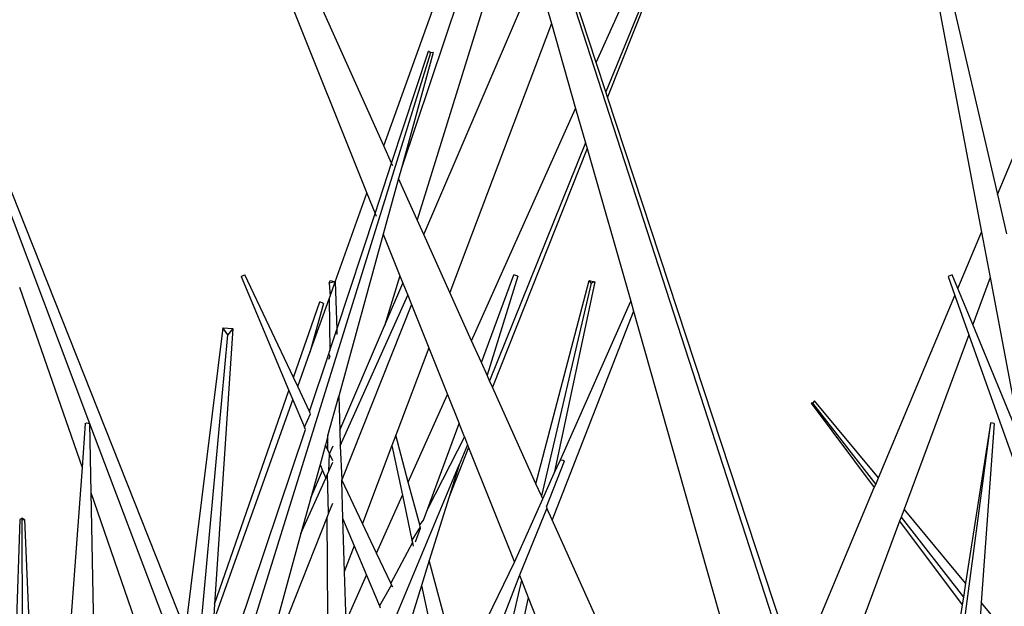
# Model space of a CAD drawing. Units: centimetres. Extents: x 30 to 349, y -205 to 53.
# Drawn here: x 119 to 122, y -158 to -157 of the extents above; entities that cross this region are included whole.
import ezdxf

# ---------------------------------------------------------------- set-up
doc = ezdxf.new("R2010")
doc.units = ezdxf.units.CM
doc.layers.add('Edges', color=7, linetype='Continuous')

# ---------------------------------------------------------------- blocks, each defined once
blk = doc.blocks.new('Cactus+fr')
at = {"layer": 'Edges'}
for p, q in [((-45.6345, -53.4125), (-44.3188, -57.4785)), ((-46.3435, -53.7647), (-45.7031, -55.3656)), ((-45.6587, -55.2418), (-46.3268, -53.7578)), ((-45.1038, -55.0238), (-44.6936, -54.1084)), ((-44.6791, -54.1181), (-45.0784, -55.1009)), ((-44.6791, -54.1181), (-45.0741, -55.1142)), ((-47.0073, -54.4312), (-46.4287, -55.9672)), ((-45.6587, -55.2418), (-45.3643, -54.4208)), ((-44.292, -54.4335), (-44.0963, -55.4669)), ((-44.2729, -54.4312), (-44.0551, -55.3687)), ((-45.3429, -54.4957), (-45.6132, -55.3002)), ((-45.3132, -54.5994), (-45.5716, -55.4352)), ((-44.0551, -55.3687), (-43.7439, -54.6278)), ((-45.5546, -55.473), (-45.2599, -54.786)), ((-45.2599, -54.786), (-45.221, -54.9221)), ((-45.1038, -55.0238), (-45.1763, -54.8037)), ((-45.221, -54.9221), (-45.4865, -55.6244)), ((-45.221, -54.9221), (-45.1576, -55.1439)), ((-45.5373, -54.9984), (-46.1341, -56.9204)), ((-45.6386, -55.2865), (-45.542, -54.994)), ((-45.53, -54.9975), (-45.6132, -55.3002)), ((-45.5373, -54.9984), (-45.542, -54.994)), ((-45.53, -54.9975), (-45.5373, -54.9984)), ((-45.0784, -55.1009), (-45.1038, -55.0238)), ((-45.0741, -55.1142), (-45.0784, -55.1009)), ((-44.5793, -56.617), (-45.0741, -55.1142)), ((-46.1781, -56.5066), (-46.7203, -55.1404)), ((-45.4295, -55.7509), (-45.1576, -55.1439)), ((-45.1576, -55.1439), (-45.132, -55.2336)), ((-45.132, -55.2336), (-45.3825, -55.8553)), ((-45.132, -55.2336), (-45.1275, -55.249)), ((-45.6386, -55.2865), (-45.6587, -55.2418)), ((-45.1275, -55.249), (-45.3748, -55.8725)), ((-45.1275, -55.249), (-45.0135, -55.6479)), ((-45.6821, -55.4182), (-45.6386, -55.2865)), ((-45.6353, -55.2937), (-45.6386, -55.2865)), ((-45.6132, -55.3002), (-45.6205, -55.3267)), ((-45.6205, -55.3267), (-45.6605, -55.4722)), ((-45.5716, -55.4352), (-45.6205, -55.3267)), ((-45.7862, -55.5969), (-45.7031, -55.3656)), ((-45.7031, -55.3656), (-45.6821, -55.4182)), ((-44.0551, -55.3687), (-44.0312, -55.4716)), ((-45.7823, -55.7216), (-45.6821, -55.4182)), ((-45.6821, -55.4182), (-45.6791, -55.4256)), ((-45.5546, -55.473), (-45.5716, -55.4352)), ((-44.1582, -55.6141), (-44.0963, -55.4669)), ((-44.0963, -55.4669), (-44.0738, -55.586)), ((-45.6605, -55.4722), (-45.7769, -55.8955)), ((-45.6605, -55.4722), (-45.6168, -55.5813)), ((-45.4865, -55.6244), (-45.5546, -55.473)), ((-46.0323, -55.5831), (-46.0297, -55.5816)), ((-46.0323, -55.5831), (-45.9071, -55.881)), ((-46.0297, -55.5816), (-46.0222, -55.5784)), ((-45.8952, -55.8469), (-46.0222, -55.5784)), ((-45.8016, -55.6005), (-45.7992, -55.5937)), ((-45.7862, -55.5969), (-45.8016, -55.6005)), ((-45.7995, -55.6341), (-45.7862, -55.5969)), ((-45.7992, -55.5937), (-45.7862, -55.5969)), ((-45.7862, -55.5969), (-45.7823, -55.7216)), ((-45.6168, -55.5813), (-45.6573, -55.7123)), ((-45.6168, -55.5813), (-45.6092, -55.6003)), ((-45.4038, -55.808), (-45.3193, -55.5786)), ((-45.3084, -55.5818), (-45.3891, -55.8407)), ((-45.3084, -55.5818), (-45.3193, -55.5786)), ((-45.2613, -56.1245), (-45.1223, -55.5937)), ((-45.1072, -55.5969), (-45.2133, -56.0971)), ((-45.1223, -55.5937), (-45.1072, -55.5969)), ((-45.1167, -55.6005), (-45.1223, -55.5937)), ((-45.1072, -55.5969), (-45.1167, -55.6005)), ((-44.1729, -55.5784), (-44.1836, -55.5831)), ((-44.1836, -55.5831), (-44.166, -55.6327)), ((-44.1582, -55.6141), (-44.1729, -55.5784)), ((-44.0738, -55.586), (-44.1193, -55.7082)), ((-44.0738, -55.586), (-43.9925, -56.0152)), ((-46.6116, -55.6105), (-46.4479, -56.082)), ((-45.8016, -55.6005), (-45.7995, -55.6341)), ((-45.6573, -55.7123), (-45.6092, -55.6003)), ((-45.6092, -55.6003), (-45.5965, -55.6322)), ((-45.4295, -55.7509), (-45.4865, -55.6244)), ((-45.1167, -55.6005), (-45.2471, -56.1561)), ((-44.1193, -55.7082), (-44.1582, -55.6141)), ((-45.8952, -55.8469), (-45.8262, -55.6496)), ((-45.8524, -55.7817), (-45.8019, -55.641)), ((-45.8164, -55.6534), (-45.8262, -55.6496)), ((-45.8019, -55.641), (-45.7995, -55.6341)), ((-45.8019, -55.641), (-45.8004, -55.7766)), ((-45.7728, -56.0255), (-45.5965, -55.6322)), ((-45.5965, -55.6322), (-45.587, -55.6558)), ((-45.1975, -56.0618), (-45.0135, -55.6479)), ((-45.0135, -55.6479), (-45.0062, -55.6736)), ((-44.3661, -56.1093), (-44.166, -55.6327)), ((-44.166, -55.6327), (-44.1294, -55.7355)), ((-45.8164, -55.6534), (-45.8524, -55.7817)), ((-45.587, -55.6558), (-45.7688, -56.1141)), ((-45.587, -55.6558), (-45.5414, -55.7698)), ((-45.0062, -55.6736), (-45.2187, -56.2192)), ((-45.0062, -55.6736), (-44.6888, -56.792)), ((-46.08, -55.7172), (-46.1781, -56.5066)), ((-46.0542, -55.719), (-46.1021, -56.4389)), ((-46.0672, -55.7352), (-46.08, -55.7172)), ((-46.08, -55.7172), (-46.0542, -55.719)), ((-46.0542, -55.719), (-46.0672, -55.7352)), ((-45.8004, -55.7766), (-45.7823, -55.7216)), ((-45.7823, -55.7216), (-45.7819, -55.735)), ((-45.7741, -55.9845), (-45.6573, -55.7123)), ((-43.9925, -56.0152), (-44.1193, -55.7082)), ((-46.5676, -61.1841), (-46.0672, -55.7352)), ((-45.4038, -55.808), (-45.4295, -55.7509)), ((-44.1294, -55.7355), (-44.2988, -56.1906)), ((-44.1294, -55.7355), (-43.9497, -56.2415)), ((-45.8032, -55.7851), (-45.8004, -55.7766)), ((-45.5414, -55.7698), (-45.6277, -55.998)), ((-45.5414, -55.7698), (-45.4927, -55.8917)), ((-45.8841, -55.8702), (-45.8524, -55.7817)), ((-45.8531, -55.9359), (-45.8032, -55.7851)), ((-45.8005, -55.7913), (-45.8034, -55.7999)), ((-45.8005, -55.7913), (-45.8032, -55.7851)), ((-45.3891, -55.8407), (-45.4038, -55.808)), ((-45.8841, -55.8702), (-45.8952, -55.8469)), ((-45.3825, -55.8553), (-45.3891, -55.8407)), ((-45.3748, -55.8725), (-45.3825, -55.8553)), ((-46.1021, -56.4389), (-45.9071, -55.881)), ((-45.9071, -55.881), (-45.8968, -55.9055)), ((-45.8531, -55.9359), (-45.8841, -55.8702)), ((-45.2613, -56.1245), (-45.3748, -55.8725)), ((-46.1047, -56.4853), (-45.8968, -55.9055)), ((-45.8968, -55.9055), (-45.8667, -55.9771)), ((-45.8052, -55.9986), (-45.7769, -55.8955)), ((-45.7769, -55.8955), (-45.7741, -55.9845)), ((-45.595, -56.1202), (-45.4927, -55.8917)), ((-45.4927, -55.8917), (-45.4625, -55.9672)), ((-44.5329, -55.9077), (-44.538, -55.9142)), ((-44.3661, -56.1093), (-44.5329, -55.9077)), ((-44.538, -55.9142), (-44.5418, -55.9142)), ((-44.5418, -55.9142), (-44.3768, -56.1346)), ((-44.538, -55.9142), (-44.3732, -56.1262)), ((-45.8667, -55.9771), (-45.8504, -55.9415)), ((-45.8504, -55.9415), (-45.8531, -55.9359)), ((-46.4394, -55.9674), (-46.4479, -56.082)), ((-46.4394, -55.9674), (-46.4354, -55.965)), ((-46.4354, -55.965), (-46.4287, -55.9672)), ((-46.4287, -55.9672), (-46.1894, -56.5979)), ((-46.4287, -55.9672), (-46.4252, -56.1474)), ((-46.1036, -56.6944), (-45.8642, -55.983)), ((-45.8642, -55.983), (-45.8667, -55.9771)), ((-45.7741, -55.9845), (-45.7728, -56.0255)), ((-45.5441, -56.1889), (-45.4625, -55.9672)), ((-45.4484, -56.0023), (-45.4625, -55.9672)), ((-44.2478, -57.2833), (-44.0718, -55.965)), ((-44.0731, -55.9672), (-44.1382, -56.3847)), ((-44.0634, -55.9674), (-44.0972, -56.4344)), ((-44.0634, -55.9674), (-44.0718, -55.965)), ((-45.8052, -55.9986), (-45.8119, -56.0229)), ((-45.8055, -56.0364), (-45.8052, -55.9986)), ((-45.6277, -55.998), (-45.6378, -56.0249)), ((-45.595, -56.1202), (-45.6277, -55.998)), ((-45.4484, -56.0023), (-45.5441, -56.1889)), ((-45.4484, -56.0023), (-45.4403, -56.0226)), ((-45.8119, -56.0229), (-45.8259, -56.074)), ((-45.8055, -56.0364), (-45.8119, -56.0229)), ((-45.8055, -56.0364), (-45.8007, -56.0466)), ((-45.8007, -56.0466), (-45.7916, -56.0252)), ((-45.7728, -56.0255), (-45.7688, -56.1141)), ((-45.6378, -56.0249), (-45.7147, -56.2284)), ((-45.6378, -56.0249), (-45.6104, -56.1544)), ((-45.4373, -56.0302), (-45.4883, -56.1589)), ((-45.4403, -56.0226), (-45.4621, -56.0748)), ((-45.4403, -56.0226), (-45.4373, -56.0302)), ((-45.4373, -56.0302), (-45.3175, -56.3295)), ((-45.8026, -56.092), (-45.8007, -56.0466)), ((-45.7921, -56.0649), (-45.8007, -56.0466)), ((-45.2133, -56.0971), (-45.1975, -56.0618)), ((-45.1975, -56.0618), (-45.1891, -56.0626)), ((-45.1891, -56.0626), (-45.1905, -56.0659)), ((-45.1891, -56.0626), (-45.188, -56.0674)), ((-46.4479, -56.082), (-46.5037, -56.8328)), ((-45.8259, -56.074), (-45.8499, -56.1613)), ((-45.8259, -56.074), (-45.8193, -56.0899)), ((-45.8136, -56.9161), (-45.4621, -56.0748)), ((-45.8026, -56.092), (-45.7921, -56.0685)), ((-45.4621, -56.0748), (-45.4883, -56.1589)), ((-45.2341, -56.185), (-45.188, -56.0674)), ((-45.8757, -56.2548), (-45.8108, -56.1101)), ((-45.8499, -56.1613), (-45.8193, -56.0899)), ((-45.8193, -56.0899), (-45.8108, -56.1101)), ((-45.8108, -56.1101), (-45.8061, -56.0998)), ((-45.8061, -56.0998), (-45.8026, -56.092)), ((-45.8034, -56.2013), (-45.8061, -56.0998)), ((-45.7688, -56.1141), (-45.77, -56.1171)), ((-45.7147, -56.2284), (-45.7688, -56.1141)), ((-45.2434, -56.1643), (-45.2133, -56.0971)), ((-44.3732, -56.1262), (-44.3661, -56.1093)), ((-45.77, -56.1171), (-45.7669, -56.2145)), ((-45.5653, -56.2316), (-45.595, -56.1202)), ((-45.2471, -56.1561), (-45.2613, -56.1245)), ((-44.5793, -56.617), (-44.3768, -56.1346)), ((-44.3768, -56.1346), (-44.3732, -56.1262)), ((-46.4252, -56.1474), (-46.292, -56.5312)), ((-46.4252, -56.1474), (-46.4158, -56.6326)), ((-45.8499, -56.1613), (-45.8757, -56.2548)), ((-45.6781, -56.3057), (-45.6104, -56.1544)), ((-45.6104, -56.1544), (-45.5854, -56.2722)), ((-45.4883, -56.1589), (-45.5402, -56.3254)), ((-45.3175, -56.3295), (-45.2434, -56.1643)), ((-45.2434, -56.1643), (-45.2471, -56.1561)), ((-45.7935, -56.1763), (-45.8034, -56.2013)), ((-45.5554, -56.2196), (-45.5441, -56.1889)), ((-45.2326, -56.1883), (-45.304, -56.3634)), ((-45.2341, -56.185), (-45.2326, -56.1883)), ((-45.2187, -56.2192), (-45.2326, -56.1883)), ((-44.2988, -56.1906), (-44.3067, -56.2117)), ((-44.1382, -56.3847), (-44.2988, -56.1906)), ((-46.6046, -56.2142), (-46.6103, -56.2177)), ((-46.6047, -56.2177), (-46.6046, -56.2142)), ((-46.5988, -56.2177), (-46.6046, -56.2142)), ((-45.8071, -56.2108), (-45.991, -56.6744)), ((-45.8034, -56.2013), (-45.8071, -56.2108)), ((-45.8052, -56.4678), (-45.8071, -56.2108)), ((-45.7669, -56.2145), (-45.7367, -56.2865)), ((-45.7669, -56.2145), (-45.7626, -56.355)), ((-44.3067, -56.2117), (-44.3108, -56.2227)), ((-44.3067, -56.2117), (-44.144, -56.421)), ((-46.6103, -56.2177), (-46.6262, -56.6781)), ((-46.6047, -56.2177), (-46.5988, -56.2177)), ((-46.6019, -56.7608), (-46.6047, -56.2177)), ((-46.5988, -56.2177), (-46.5702, -56.8684)), ((-45.6781, -56.3057), (-45.7147, -56.2284)), ((-45.5639, -56.2368), (-45.5854, -56.2722)), ((-45.5762, -56.276), (-45.563, -56.2402)), ((-45.5653, -56.2316), (-45.5554, -56.2196)), ((-45.5639, -56.2368), (-45.5653, -56.2316)), ((-45.563, -56.2402), (-45.5639, -56.2368)), ((-45.0713, -56.5466), (-45.2187, -56.2192)), ((-44.3108, -56.2227), (-44.4454, -56.5844)), ((-44.3108, -56.2227), (-44.1472, -56.4412)), ((-45.8757, -56.2548), (-45.991, -56.6744)), ((-45.7367, -56.2865), (-45.7626, -56.355)), ((-45.7367, -56.2865), (-45.7042, -56.3638)), ((-45.5842, -56.278), (-45.641, -56.3842)), ((-45.5854, -56.2722), (-45.5842, -56.278)), ((-45.5842, -56.278), (-45.5821, -56.2878)), ((-45.641, -56.3842), (-45.6781, -56.3057)), ((-45.5402, -56.3254), (-45.5604, -56.3901)), ((-45.4736, -56.5748), (-45.5402, -56.3254)), ((-45.4604, -56.6244), (-45.3175, -56.3295)), ((-45.7626, -56.355), (-45.7585, -56.4851)), ((-45.7585, -56.4851), (-45.7042, -56.3638)), ((-45.7042, -56.3638), (-45.6705, -56.4438)), ((-45.304, -56.3634), (-45.3641, -56.5168)), ((-45.304, -56.3634), (-45.2988, -56.3763)), ((-45.6388, -56.3889), (-45.6705, -56.4438)), ((-45.6388, -56.3889), (-45.641, -56.3842)), ((-45.6358, -56.3951), (-45.6388, -56.3889)), ((-45.5604, -56.3901), (-45.5913, -56.4892)), ((-45.5604, -56.3901), (-45.4973, -56.688)), ((-45.2988, -56.3763), (-45.492, -57.1993)), ((-45.2988, -56.3763), (-45.2821, -56.4217)), ((-44.1382, -56.3847), (-44.144, -56.421)), ((-45.2821, -56.4217), (-45.385, -56.9069)), ((-45.2821, -56.4217), (-45.1486, -56.7517)), ((-44.144, -56.421), (-44.1472, -56.4412)), ((-46.1021, -56.4389), (-46.1047, -56.4853)), ((-45.6705, -56.4438), (-45.6684, -56.449)), ((-44.1472, -56.4412), (-44.2761, -57.2517)), ((-44.0972, -56.4344), (-44.1003, -56.4772)), ((-44.0246, -56.5221), (-44.0972, -56.4344))]:
    blk.add_line(p, q, dxfattribs=at)

msp = doc.modelspace()

# ---------------------------------------------------------------- block references
msp.add_blockref('Cactus+fr', (165.7308, -101.6928))

doc.saveas('drawing.dxf')
